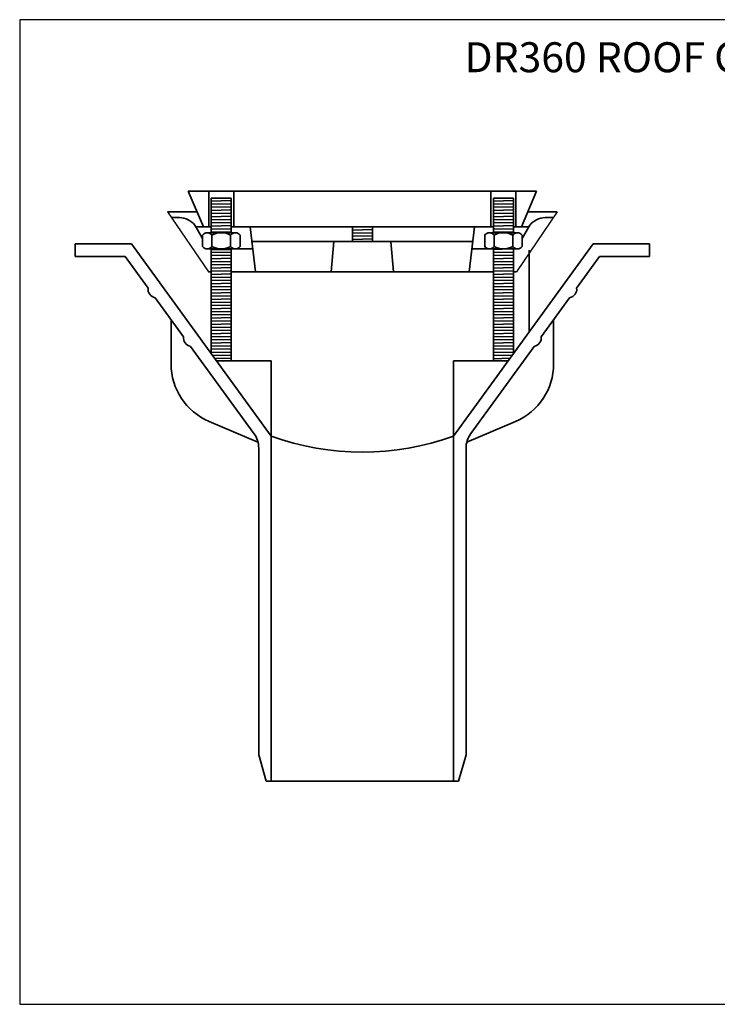
# Model space of a CAD drawing. Units: millimetres. Extents: x 255 to 825, y -857 to 349.
# Drawn here: x 255 to 535, y -449 to -55 of the extents above; entities that cross this region are included whole.
import ezdxf

# ---------------------------------------------------------------- set-up
doc = ezdxf.new("R2010")
doc.units = ezdxf.units.MM
for name, color, linetype, lineweight in [('Border', 6, 'Continuous', 25), ('Planning', 2, 'Continuous', 35), ('Text', 5, 'Continuous', 30)]:
    doc.layers.add(name, color=color, linetype=linetype, lineweight=lineweight)
doc.styles.add('Norm', font='arial.ttf', dxfattribs={"height": 3})

msp = doc.modelspace()

# ---------------------------------------------------------------- linework, layer by layer
at = {"color": 7}
for p, q in [((314.47, -132.31), (330.81, -156.33)), ((470.48, -132.31), (454.15, -156.33))]:
    msp.add_line(p, q, dxfattribs=at)
at = {"layer": 'Border', "color": 7}
for p, q in [((825.26, -55.48), (255.26, -55.48)), ((255.26, -55.48), (255.26, -449.48)), ((255.26, -449.48), (825.26, -449.48))]:
    msp.add_line(p, q, dxfattribs=at)
at = {"layer": 'Planning', "color": 7}
for p, q in [((322.79, -124.09), (328.81, -138.39)), ((392.48, -124.09), (322.79, -124.09)), ((331, -138.39), (331, -124.09)), ((341, -138.39), (341, -124.09)), ((392.48, -124.09), (462.16, -124.09)), ((443.95, -138.39), (443.95, -124.09)), ((453.95, -138.39), (453.95, -124.09)), ((462.16, -124.09), (456.14, -138.39)), ((332, -140.72), (332, -126.95)), ((340, -126.95), (332, -126.95)), ((340, -127.88), (332, -128.06)), ((340, -129.13), (332, -129.31)), ((340, -140.72), (340, -126.95)), ((444.95, -140.72), (444.95, -126.95)), ((444.95, -126.95), (452.95, -126.95)), ((452.95, -127.88), (444.95, -128.06)), ((452.95, -129.13), (444.95, -129.31)), ((452.95, -140.72), (452.95, -126.95)), ((326.25, -132.31), (314.47, -132.31)), ((340, -130.38), (332, -130.56)), ((340, -130.38), (332, -130.56)), ((340, -131.63), (332, -131.81)), ((340, -132.88), (332, -133.06)), ((452.95, -130.38), (444.95, -130.56)), ((452.95, -130.38), (444.95, -130.56)), ((452.95, -131.63), (444.95, -131.81)), ((452.95, -132.88), (444.95, -133.06)), ((458.7, -132.31), (470.48, -132.31)), ((319.28, -134.7), (316.23, -134.7)), ((325.76, -138.39), (325.43, -137.76)), ((340, -134.13), (332, -134.31)), ((340, -134.13), (332, -134.31)), ((340, -135.38), (332, -135.56)), ((340, -136.63), (332, -136.81)), ((340, -137.88), (332, -138.06)), ((340, -137.88), (332, -138.06)), ((452.95, -134.13), (444.95, -134.31)), ((452.95, -134.13), (444.95, -134.31)), ((452.95, -135.38), (444.95, -135.56)), ((452.95, -136.63), (444.95, -136.81)), ((452.95, -137.88), (444.95, -138.06)), ((452.95, -137.88), (444.95, -138.06)), ((459.19, -138.39), (459.52, -137.76)), ((465.67, -134.7), (468.73, -134.7)), ((332, -138.39), (325.76, -138.39)), ((325.76, -138.39), (328.5, -143.01)), ((328.5, -146.22), (328.5, -141.72)), ((341.62, -140.72), (330.38, -140.72)), ((340, -139.13), (332, -139.31)), ((340, -140.38), (332, -140.56)), ((332.26, -146.22), (332.26, -141.72)), ((339.74, -146.22), (339.74, -141.72)), ((392.48, -138.39), (340, -138.39)), ((343.5, -146.22), (343.5, -141.72)), ((347.57, -138.39), (349.68, -156.33)), ((388.71, -138.39), (388.48, -138.39)), ((388.48, -144.29), (388.48, -138.39)), ((396.48, -139.46), (388.48, -139.64)), ((396.48, -140.71), (388.48, -140.9)), ((392.48, -138.39), (444.95, -138.39)), ((396.48, -144.29), (396.48, -138.39)), ((437.38, -138.39), (435.27, -156.33)), ((441.45, -146.22), (441.45, -141.72)), ((443.33, -140.72), (454.57, -140.72)), ((452.95, -139.13), (444.95, -139.31)), ((452.95, -140.38), (444.95, -140.56)), ((445.21, -146.22), (445.21, -141.72)), ((452.69, -146.22), (452.69, -141.72)), ((452.95, -138.39), (459.19, -138.39)), ((459.19, -138.39), (456.45, -143.01)), ((456.45, -146.22), (456.45, -141.72)), ((300.02, -145.21), (277.48, -145.21)), ((277.48, -145.21), (277.48, -150.21)), ((300.02, -145.21), (355.98, -222.09)), ((392.48, -144.29), (348.26, -144.29)), ((381.11, -144.29), (379.98, -156.33)), ((392.48, -144.29), (381.11, -144.29)), ((396.48, -141.96), (388.48, -142.15)), ((396.48, -143.22), (388.48, -143.4)), ((392.48, -144.29), (403.84, -144.29)), ((392.48, -144.29), (436.69, -144.29)), ((403.84, -144.29), (404.98, -156.33)), ((484.93, -145.21), (428.98, -222.09)), ((484.93, -145.21), (507.48, -145.21)), ((507.48, -145.21), (507.48, -150.21)), ((341.62, -147.22), (330.38, -147.22)), ((348.61, -147.22), (330.38, -147.22)), ((332, -189.15), (332, -147.22)), ((340, -147.38), (332, -147.56)), ((340, -148.45), (332, -148.63)), ((340, -149.7), (332, -149.88)), ((340, -192.01), (340, -147.22)), ((436.34, -147.22), (454.57, -147.22)), ((443.33, -147.22), (454.57, -147.22)), ((451.91, -147.22), (444.95, -147.38)), ((444.95, -192.01), (444.95, -147.22)), ((452.95, -148.45), (444.95, -148.63)), ((452.95, -149.7), (444.95, -149.88)), ((452.95, -189.15), (452.95, -147.22)), ((459.29, -147.65), (459.29, -180.44)), ((297.48, -150.21), (277.48, -150.21)), ((297.48, -150.21), (306.68, -162.85)), ((340, -150.95), (332, -151.13)), ((340, -152.2), (332, -152.38)), ((340, -153.45), (332, -153.63)), ((452.95, -150.95), (444.95, -151.13)), ((452.95, -152.2), (444.95, -152.38)), ((452.95, -153.45), (444.95, -153.63)), ((487.48, -150.21), (478.27, -162.85)), ((487.48, -150.21), (507.48, -150.21)), ((332, -156.33), (330.81, -156.33)), ((340, -154.7), (332, -154.88)), ((340, -155.95), (332, -156.13)), ((340, -157.2), (332, -157.38)), ((392.48, -156.33), (340, -156.33)), ((392.48, -156.33), (444.95, -156.33)), ((452.95, -154.7), (444.95, -154.88)), ((452.95, -155.95), (444.95, -156.13)), ((452.95, -157.2), (444.95, -157.38)), ((452.95, -156.33), (454.15, -156.33)), ((340, -158.45), (332, -158.63)), ((340, -159.7), (332, -159.89)), ((340, -160.95), (332, -161.14)), ((452.95, -158.45), (444.95, -158.63)), ((452.95, -159.7), (444.95, -159.89)), ((452.95, -160.95), (444.95, -161.14)), ((340, -162.21), (332, -162.39)), ((340, -163.46), (332, -163.64)), ((340, -164.71), (332, -164.89)), ((452.95, -162.21), (444.95, -162.39)), ((452.95, -163.46), (444.95, -163.64)), ((452.95, -164.71), (444.95, -164.89)), ((309.5, -166.73), (320.85, -182.33)), ((340, -165.96), (332, -166.14)), ((340, -167.21), (332, -167.39)), ((340, -168.46), (332, -168.64)), ((452.95, -165.96), (444.95, -166.14)), ((452.95, -167.21), (444.95, -167.39)), ((452.95, -168.46), (444.95, -168.64)), ((475.45, -166.73), (464.1, -182.33)), ((340, -169.71), (332, -169.89)), ((340, -170.96), (332, -171.14)), ((340, -172.21), (332, -172.39)), ((452.95, -169.71), (444.95, -169.89)), ((452.95, -170.96), (444.95, -171.14)), ((452.95, -172.21), (444.95, -172.39)), ((315.89, -175.51), (315.89, -193.24)), ((340, -173.46), (332, -173.64)), ((340, -174.71), (332, -174.89)), ((340, -175.96), (332, -176.14)), ((340, -177.21), (332, -177.39)), ((452.95, -173.46), (444.95, -173.64)), ((452.95, -174.71), (444.95, -174.89)), ((452.95, -175.96), (444.95, -176.14)), ((452.95, -177.21), (444.95, -177.39)), ((469.06, -175.51), (469.06, -193.24)), ((340, -178.46), (332, -178.64)), ((340, -179.71), (332, -179.89)), ((340, -180.96), (332, -181.14)), ((452.95, -178.46), (444.95, -178.64)), ((452.95, -179.71), (444.95, -179.89)), ((452.95, -180.96), (444.95, -181.14)), ((340, -182.21), (332, -182.39)), ((340, -183.46), (332, -183.64)), ((340, -184.71), (332, -184.89)), ((452.95, -182.21), (444.95, -182.39)), ((452.95, -183.46), (444.95, -183.64)), ((452.95, -184.71), (444.95, -184.89)), ((323.67, -186.2), (349.06, -221.09)), ((340, -185.96), (332, -186.14)), ((340, -187.21), (332, -187.39)), ((340, -188.46), (332, -188.64)), ((461.28, -186.2), (435.89, -221.09)), ((452.95, -185.96), (444.95, -186.14)), ((452.95, -187.21), (444.95, -187.39)), ((452.95, -188.46), (444.95, -188.64)), ((340, -189.71), (332.53, -189.88)), ((340, -190.96), (333.43, -191.11)), ((355.98, -192.01), (334.08, -192.01)), ((355.98, -192.01), (355.98, -360.21)), ((428.98, -192.01), (428.98, -360.21)), ((428.98, -192.01), (450.87, -192.01)), ((452.54, -189.72), (444.95, -189.89)), ((451.61, -190.99), (444.95, -191.14)), ((350.68, -224.57), (331.11, -216.25)), ((434.27, -224.57), (453.84, -216.25)), ((350.98, -226.97), (350.98, -349.64)), ((433.98, -226.97), (433.98, -349.64)), ((350.98, -349.64), (353.98, -360.21)), ((433.98, -349.64), (430.98, -360.21)), ((392.48, -360.21), (353.98, -360.21)), ((392.48, -360.21), (430.98, -360.21))]:
    msp.add_line(p, q, dxfattribs=at)
for centre, radius, start, end in [((319.08, -142.81), 8.11, 38.4994, 88.6058), ((465.87, -142.81), 8.11, 91.3942, 141.5006), ((330.38, -142.99), 2.27, 33.9607, 146.0393), ((336, -148.22), 7.5, 60.0736, 119.9264), ((341.62, -142.99), 2.27, 33.9607, 146.0393), ((443.33, -142.99), 2.27, 33.9607, 146.0393), ((448.95, -148.22), 7.5, 60.0736, 119.9264), ((454.57, -142.99), 2.27, 33.9607, 146.0393), ((330.38, -144.96), 2.27, 213.9607, 326.0393), ((336, -139.72), 7.5, 240.0736, 299.9264), ((341.62, -144.96), 2.27, 213.9607, 326.0393), ((443.33, -144.96), 2.27, 213.9607, 326.0393), ((448.95, -139.72), 7.5, 240.0736, 299.9264), ((454.57, -144.96), 2.27, 213.9607, 326.0393), ((310.17, -163.28), 3.52, 173.0666, 259.0246), ((474.78, -163.28), 3.52, 280.9754, 6.9334), ((324.34, -182.75), 3.52, 173.0666, 259.0246), ((460.61, -182.75), 3.52, 280.9754, 6.9334), ((340.89, -193.24), 25, 180, 246.974), ((444.06, -193.24), 25, 293.026, 0), ((340.98, -226.97), 10, 0, 36.0456), ((392.48, -121.07), 107.42, 250.1351, 289.8649), ((443.98, -226.97), 10, 143.9544, 180)]:
    msp.add_arc(centre, radius, start, end, dxfattribs=at)

# ---------------------------------------------------------------- texts
at = {"layer": 'Text', "color": 7, "style": 'Norm'}
msp.add_text('DR360 ROOF OUTLET', height=12, dxfattribs=at).set_placement((433.37, -76.51))

doc.saveas('drawing.dxf')
